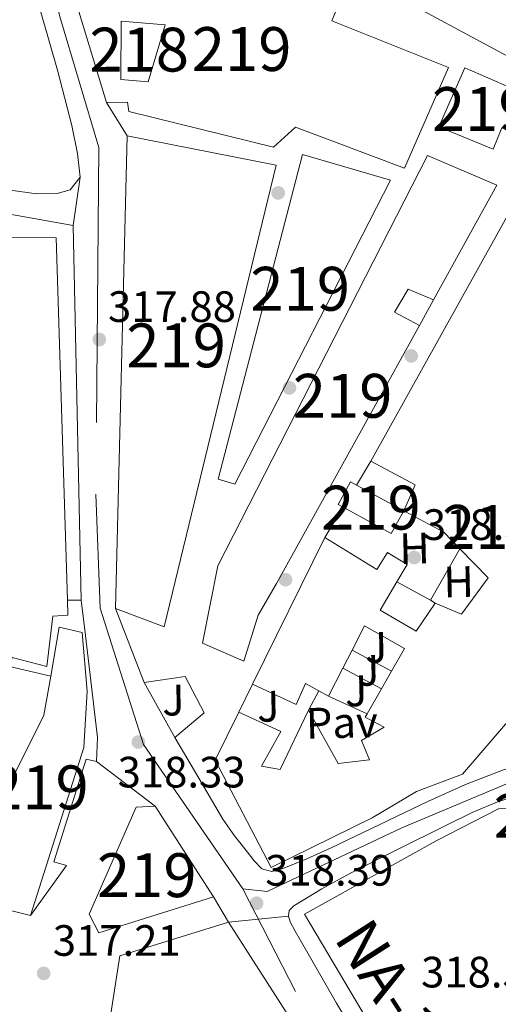
# Model space of a CAD drawing. Extents: x 573756 to 580668, y 696644 to 701346.
# Drawn here: x 575920 to 576029, y 697242 to 697466 of the extents above; entities that cross this region are included whole.
import ezdxf
from ezdxf.enums import TextEntityAlignment as Align

# ---------------------------------------------------------------- set-up
doc = ezdxf.new("R2010")
doc.units = 0
doc.header["$MEASUREMENT"] = 0
doc.linetypes.add('DGN Style 4', pattern=[125.64279770000002, 62.78216000000001, -31.39108000000001, 0.07847770000000001, -31.39108000000001])
doc.linetypes.add('DGN Style 5', pattern=[54.93439000000001, 23.54331, -31.39108000000001])
for name, color, linetype in [('Nivel 15', 7, 'Continuous'), ('Nivel 16', 7, 'Continuous'), ('Nivel 17', 7, 'Continuous'), ('Nivel 21', 7, 'Continuous'), ('Nivel 23', 7, 'Continuous'), ('Nivel 26', 7, 'Continuous'), ('Nivel 37', 7, 'Continuous'), ('Nivel 41', 7, 'Continuous'), ('Nivel 44', 7, 'Continuous'), ('Nivel 48', 7, 'Continuous'), ('Nivel 49', 7, 'Continuous'), ('Nivel 52', 7, 'Continuous'), ('Nivel 54', 7, 'Continuous'), ('Nivel 7', 7, 'Continuous')]:
    doc.layers.add(name, color=color, linetype=linetype)
doc.styles.add('Style-arial', font='arial.shx', dxfattribs={"bigfont": 'arialbig.shx'})
doc.styles.add('Style-arialn', font='arialn.shx', dxfattribs={"bigfont": 'arialnbig.shx'})
doc.styles.add('Style-times', font='times.shx', dxfattribs={"bigfont": 'timesbig.shx'})

# ---------------------------------------------------------------- blocks, each defined once
blk = doc.blocks.new('5PATER_13')
at = {"layer": 'Nivel 7', "linetype": 'Continuous', "lineweight": 0}
h = blk.add_hatch(color=53, dxfattribs=at)
edge = h.paths.add_edge_path()
edge.add_ellipse((0, 0), major_axis=(-1.069462458745585, -1.136026279046405), ratio=0.9994222409660316, start_angle=0, end_angle=360)
blk = doc.blocks.new('5PERFI_11')
at = {"layer": 'Nivel 17', "linetype": 'Continuous', "lineweight": 0}
h = blk.add_hatch(color=7, dxfattribs=at)
edge = h.paths.add_edge_path()
edge.add_arc((0, 0), 1.559999999741644, 316.3397504321476, 676.3397504321476)

msp = doc.modelspace()

# ---------------------------------------------------------------- linework, layer by layer
at = {"layer": 'Nivel 15', "color": 1, "linetype": 'Continuous', "lineweight": 13, "extrusion": (-0.0002220082409089218, -0.008901473278348199, 0.9999603564571028), "elevation": -6009.769560073667, "flags": 128}
msp.add_lwpolyline([(575944.2112602214, 697413.7699619313), (575941.5230471513, 697305.9896917958)], dxfattribs=at)
at = {"layer": 'Nivel 15', "color": 1, "linetype": 'Continuous', "lineweight": 13, "extrusion": (0.03601981144590558, -0.02557176341895908, 0.9990238526176671), "elevation": 3238.119959526091, "flags": 128}
msp.add_lwpolyline([(902063.5568247116, -65899.47471531865), (902063.7136810713, -65900.79214161413), (902065.1950142556, -65913.21583132213), (902071.0781464479, -65912.51406098262), (902069.6279255382, -65900.34695183171), (902069.4399569039, -65898.77294497914), (902063.5568247116, -65899.47471531865)], dxfattribs=at)
at = {"layer": 'Nivel 15', "color": 1, "linetype": 'Continuous', "lineweight": 13, "extrusion": (0.1195795797864551, -0.1856932897645433, 0.9753044274658638), "elevation": -60285.2916410273, "flags": 128}
msp.add_lwpolyline([(861755.1249177391, 267715.654248732), (861755.1249177391, 267690.4442596006)], dxfattribs=at)
at = {"layer": 'Nivel 15', "color": 1, "linetype": 'Continuous', "lineweight": 13, "extrusion": (-0.1330399325182581, -0.008670018074223568, 0.9910727557259003), "elevation": -82348.66265881638, "flags": 128}
msp.add_lwpolyline([(-658271.6098494676, 614562.1754337146), (-658322.8157114948, 614573.6964009502), (-658328.868777232, 614599.1385369294)], dxfattribs=at)
at = {"layer": 'Nivel 15', "color": 1, "linetype": 'Continuous', "lineweight": 13, "extrusion": (0.02033424016923492, -0.03178358304159394, 0.999287907725185), "elevation": -10123.64914476261, "flags": 128}
msp.add_lwpolyline([(860936.6669317009, 276759.5889180142), (860936.6669317009, 276666.2985391751)], dxfattribs=at)
at = {"layer": 'Nivel 15', "color": 1, "linetype": 'Continuous', "lineweight": 13}
for points in [[(576037.1089999999, 697454.4780000001, 330.348), (576010.4850000001, 697468.75, 328.428), (576022.2609999999, 697491.854, 329.516), (576048.4369999999, 697478.3500000001, 330.092), (576037.1089999999, 697454.4780000001, 330.348)], [(575939.4169999999, 697447.2509999999, 322.572), (575933.145, 697467.987, 329.548), (575933.6570000001, 697478.0989999999, 330.38), (575936.537, 697490.835, 328.396)], [(575936.537, 697490.835, 328.396), (575992.8570000001, 697470.9950000001, 329.356), (575990.8090000001, 697465.875, 329.292), (576017.369, 697455.2509999999, 333.772), (576007.385, 697432.2749999999, 329.292), (575982.5530000001, 697441.619, 327.244), (575977.497, 697437.075, 326.156), (575944.537, 697445.203, 322.572), (575944.217, 697447.315, 322.508), (575939.4169999999, 697447.2509999999, 322.572)], [(575942.6810000001, 697452.4990000001, 323.596), (575942.8090000001, 697465.811, 327.564), (575952.7930000001, 697464.979, 327.052), (575948.953, 697451.923, 324.876), (575942.6810000001, 697452.4990000001, 323.596)], [(576015.1570000001, 697441.6780000001, 329.324), (576021.1089999999, 697455.118, 328.492), (576035.095, 697449.0349999999, 330.288), (576031.6429999999, 697440.5590000001, 328.468), (576029.585, 697441.432, 328.311), (576027.55, 697436.5730000001, 328), (576015.1570000001, 697441.6780000001, 329.324)], [(575941.4650000001, 697331.8589999999, 325.388), (575952.601, 697327.635, 324.428), (575978.1370000001, 697432.915, 326.604), (575944.1529999999, 697439.635, 326.348)], [(576010.76, 697396.388, 326.583), (575978.2010000001, 697337.4909999999, 328.076), (575974.041, 697330.3230000001, 328.524), (575970.777, 697319.827, 329.932), (575961.3049999999, 697323.923, 330.124), (575964.825, 697341.523, 330.124), (576012.6329999999, 697435.155, 326.028), (576028.4410000001, 697428.371, 325.772), (576013.9739999999, 697402.2010000001, 326.436)], [(575984.1529999999, 697435.3470000001, 327.564), (575964.889, 697361.2990000001, 325.004), (575968.665, 697360.2110000001, 325.004), (576004.185, 697429.523, 326.092), (575984.1529999999, 697435.3470000001, 327.564)], [(575917.361, 697318.5760000001, 324.275), (575912.811, 697301.798, 331.726), (575851.8829999999, 697324.838, 331.854), (575891.6270000001, 697427.1100000001, 343.566), (575894.315, 697428.5819999999, 343.502), (575905.003, 697425.574, 343.374), (575906.219, 697423.7180000001, 343.31), (575906.219, 697418.79, 324.622), (575914.219, 697419.0460000001, 324.75), (575914.4750000001, 697416.55, 325.774), (575927.979, 697416.358, 325.39), (575930.5590000001, 697333.7479999999, 328.154), (575930.6669999999, 697330.2779999999, 328.27), (575927.2110000001, 697330.0860000001, 328.014), (575925.8670000001, 697318.5660000001, 322.51), (575917.9310000001, 697320.6780000001, 323.342), (575917.361, 697318.5760000001, 324.275)], [(576032.537, 697424.467, 328.716), (575999.7050000001, 697365.395, 331.66), (576009.817, 697360.0190000001, 331.532), (576007.193, 697354.131, 323.665), (576016.345, 697349.203, 323.532), (576019.9950000001, 697345.46, 323.578), (576026.4569999999, 697338.835, 323.66), (576020.3770000001, 697330.5150000001, 324.62), (576014.361, 697333.075, 322.252), (576010.0090000001, 697326.675, 321.996), (576001.817, 697331.4110000001, 321.868), (576005.5930000001, 697337.939, 322.06), (576007.943, 697341.888, 322.029), (576003.463, 697344.5760000001, 322.157), (576001.0959999999, 697340.6969999999, 324.361), (575989.209, 697347.987, 330.444), (575972.7150000001, 697314.5349999999, 328.968)], [(576010.76, 697396.388, 327.558), (576005.081, 697399.379, 327.948), (576008.217, 697404.6270000001, 327.756), (576013.9739999999, 697402.2010000001, 327.375)], [(575922.158, 697261.811, 321.292), (575934.254, 697300.1470000001, 327.628), (575935.0220000001, 697312.9469999999, 330.252), (575933.8700000001, 697326.3870000001, 324.044), (575928.686, 697327.5390000001, 324.236), (575926.7320000001, 697316.419, 326.226)], [(575969.5970000001, 697308.212, 327.661), (575979.2069999999, 697303.808, 327.661), (575974.791, 697295.872, 327.661), (575979.0149999999, 697295.104, 327.149), (575985.479, 697308.672, 322.477), (575992.263, 697296.4480000001, 329.773), (575999.3670000001, 697297.344, 321.965), (575997.575, 697301.696, 321.965), (576002.6950000001, 697304.7679999999, 322.029), (575998.4070000001, 697307.0079999999, 322.029), (575998.8800000001, 697307.8360000001, 322.012), (576002.128, 697313.52, 321.896), (576004.4240000001, 697317.538, 321.814), (576007.3670000001, 697322.6880000001, 321.709), (575998.2790000001, 697327.872, 321.773), (575995.4180000001, 697322.3049999999, 321.84), (575993.308, 697318.199, 321.889), (575990.023, 697311.808, 321.965), (575987.8119999999, 697313.048, 324.176), (575984.7749999999, 697314.7520000001, 327.213), (575982.663, 697309.952, 321.965), (575972.7150000001, 697314.5349999999, 321.965)], [(575969.5970000001, 697308.212, 328.689), (575964.185, 697297.2350000001, 328.204), (575976.9850000001, 697272.787, 332.492), (576000.0249999999, 697284.115, 330.444), (576010.0730000001, 697290.067, 323.916), (576020.5689999999, 697294.0349999999, 323.916), (576043.033, 697320.1470000001, 322.7)], [(575926.7320000001, 697316.419, 326.226), (575925.166, 697307.507, 327.82), (575915.6300000001, 697288.435, 322.06), (575909.294, 697271.155, 321.292), (575912.686, 697270.131, 321.292), (575911.406, 697264.4990000001, 321.292), (575922.158, 697261.811, 321.292)], [(575963.838, 697266.044, 326.893), (575937.726, 697257.852, 323.501), (575935.486, 697262.1400000001, 323.309), (575946.2379999999, 697286.524, 332.525), (575950.5260000001, 697286.716, 332.461)]]:
    msp.add_polyline3d(points, dxfattribs=at)
at = {"layer": 'Nivel 16', "color": 1, "linetype": 'Continuous', "lineweight": 13, "extrusion": (0.0242306251347114, -0.004288128831987554, 0.9996971985339869), "elevation": 11285.05568376093, "flags": 128}
msp.add_lwpolyline([(787111.9627640483, -445415.9003573959), (787111.9627640485, -445441.9090707435)], dxfattribs=at)
at = {"layer": 'Nivel 16', "color": 1, "linetype": 'Continuous', "lineweight": 13, "extrusion": (0.0003953823978012249, -0.01792015658151069, 0.999839342925079), "elevation": -11949.61123396783, "flags": 128}
msp.add_lwpolyline([(591175.4952770555, 684441.2533884342), (591175.4952770555, 684355.7838647782)], dxfattribs=at)
at = {"layer": 'Nivel 16', "color": 1, "linetype": 'Continuous', "lineweight": 13, "flags": 128}
for points, elevation in [([(576013.9739999999, 697402.2010000001), (576010.76, 697396.388)], 322.636), ([(575996.442, 697359.9850000001), (575999.7050000001, 697365.395)], 323.245), ([(575989.209, 697347.987), (575993.381, 697354.905)], 323.245), ([(576013.256, 697333.746), (576019.9950000001, 697345.46)], 320.492), ([(575948.057, 697314.963), (575941.4650000001, 697331.8589999999)], 318.668), ([(575995.4180000001, 697322.3049999999), (576004.4240000001, 697317.538)], 322.157), ([(575993.308, 697318.199), (576002.128, 697313.52)], 322.157), ([(575961.689, 697308.051), (575957.337, 697316.307), (575948.057, 697314.963)], 318.668), ([(575969.5970000001, 697308.212), (575972.7150000001, 697314.5349999999)], 321.645), ([(575985.479, 697308.672), (575987.8119999999, 697313.048)], 322.157)]:
    msp.add_lwpolyline(points, dxfattribs=dict(at, elevation=elevation))
at = {"layer": 'Nivel 16', "color": 1, "linetype": 'Continuous', "lineweight": 13, "extrusion": (-0.03221589772495397, 0.01762772532438105, 0.9993254721229032), "elevation": -5942.388745858665, "flags": 128}
msp.add_lwpolyline([(-888238.1501549256, 170471.1839892816), (-888238.1501549256, 170479.9250337846)], dxfattribs=at)
at = {"layer": 'Nivel 16', "color": 1, "linetype": 'Continuous', "lineweight": 13, "extrusion": (-0.06214132344018523, -7.89597502416585e-05, 0.9980673572893065), "elevation": -35525.90468693756, "flags": 128}
msp.add_lwpolyline([(-696601.3806220996, 575724.3480568193), (-696601.3806220996, 575721.1939585328)], dxfattribs=at)
at = {"layer": 'Nivel 16', "color": 1, "linetype": 'Continuous', "lineweight": 13, "extrusion": (-0.03105472819959812, 0.01885766753115868, 0.999339778169434), "elevation": -4415.854890894998, "flags": 128}
msp.add_lwpolyline([(-895019.7054530601, 130330.1779730098), (-895019.7054530601, 130331.4716016272)], dxfattribs=at)
at = {"layer": 'Nivel 16', "color": 1, "linetype": 'Continuous', "lineweight": 13, "extrusion": (-0.01513194623556426, 0.006786055148206079, 0.9998624773730883), "elevation": -3661.932953146706, "flags": 128}
msp.add_lwpolyline([(575928.9443694369, 697352.7149999368), (575937.8027916125, 697348.7429084773)], dxfattribs=at)
at = {"layer": 'Nivel 21', "color": 7, "linetype": 'Continuous', "lineweight": 13, "elevation": 317.324, "flags": 128}
msp.add_lwpolyline([(575917.361, 697318.5760000001), (575926.7320000001, 697316.419)], dxfattribs=at)
at = {"layer": 'Nivel 21', "color": 7, "linetype": 'Continuous', "lineweight": 13, "extrusion": (-0.001079937590231056, 0.001952757466831343, 0.9999975102334391), "elevation": 1058.366250547702, "flags": 128}
msp.add_lwpolyline([(575948.065286742, 697314.2257894927), (575955.0053172531, 697301.6767655662)], dxfattribs=at)
at = {"layer": 'Nivel 21', "color": 7, "linetype": 'Continuous', "lineweight": 13, "extrusion": (0.002797105427506913, 0.00235613916539995, 0.9999933123823682), "elevation": 3572.64624451802, "flags": 128}
msp.add_lwpolyline([(575951.852465112, 697295.9318323927), (575958.5445284408, 697301.5688480395)], dxfattribs=at)
at = {"layer": 'Nivel 21', "color": 7, "linetype": 'Continuous', "lineweight": 13}
for points in [[(575898.99, 697493.619, 319.886), (575909.55, 697491.635, 319.692), (575914.933, 697487.426, 319.692), (575918.8300000001, 697481.7790000001, 319.692), (575924.335, 697468.402, 319.639), (575928.3019999999, 697454.6429999999, 319.5), (575931.5260000001, 697441.9809999999, 319.252), (575932.8130000001, 697435.615, 319.106), (575933.436, 697430.1710000001, 319.006)], [(575933.436, 697430.1710000001, 319.006), (575931.179, 697427.3019999999, 319.054), (575928.2350000001, 697426.47, 319.118), (575923.5630000001, 697426.406, 319.246), (575917.483, 697427.2380000001, 319.438), (575904.3629999999, 697430.6939999999, 319.502), (575894.571, 697433.7660000001, 319.63), (575890.8589999999, 697437.2860000001, 319.63), (575889.835, 697441.9580000001, 319.63), (575889.963, 697447.5260000001, 319.63), (575891.435, 697453.4780000001, 319.63), (575888.3019999999, 697454.3870000001, 319.63)], [(575933.7069999999, 697333.7520000001, 319.056), (575934.638, 697325.683, 318.86), (575937.3899999999, 697302.3870000001, 318.86), (575937.1980000001, 697296.9469999999, 318.796)], [(575954.997, 697302.4140000001, 318.7), (575960.49, 697293.112, 318.924), (575965.9820000001, 697283.811, 319.148), (575968.652, 697279.9650000001, 319.231), (575971.55, 697276.2590000001, 319.276), (575973.0889999999, 697274.25, 319.099), (575974.878, 697272.419, 318.892), (575977.111, 697271.8559999999, 318.852), (575979.486, 697272.483, 318.828), (575985.0830000001, 697274.7650000001, 318.788), (575990.622, 697277.219, 318.764), (576001.7209999999, 697282.577, 318.772), (576012.8300000001, 697287.9070000001, 318.828), (576021.2609999999, 697291.692, 318.923), (576029.9180000001, 697295.0109999999, 319.02), (576038.443, 697297.287, 319.068), (576047.1340000001, 697298.659, 319.084), (576065.632, 697300.7350000001, 318.987), (576084.1259999999, 697302.8189999999, 318.892), (576103.94, 697305.2250000001, 318.995), (576123.7420000001, 697307.747, 319.084), (576137.906, 697309.959, 319.051), (576151.838, 697313.315, 319.02), (576165.602, 697317.6440000001, 319.021)], [(576167.426, 697311.9750000001, 319.021), (576153.4310000001, 697307.5730000001, 319.02), (576139.065, 697304.1130000001, 319.051), (576124.578, 697301.8500000001, 319.084), (576104.675, 697299.315, 318.995), (576084.818, 697296.9040000001, 318.892), (576081.933, 697296.5789999999, 318.907), (576072.118, 697295.315, 319.252), (576062.3019999999, 697294.051, 319.596), (576052.919, 697292.709, 319.702), (576043.55, 697291.2350000001, 319.66), (576036.1669999999, 697289.9510000001, 319.695), (576028.9580000001, 697287.9070000001, 319.724), (576022.8049999999, 697285.2590000001, 319.513), (576016.798, 697282.3389999999, 319.212), (576005.896, 697276.9450000001, 318.919), (575995.038, 697271.459, 318.7), (575988.547, 697267.8559999999, 318.612), (575982.1740000001, 697263.9709999999, 318.572), (575981.0860000001, 697262.9469999999, 318.572), (575980.8910000001, 697261.638, 318.572)], [(575937.1980000001, 697296.9469999999, 318.796), (575934.8300000001, 697297.459, 318.796), (575927.406, 697274.0349999999, 318.156), (575930.3500000001, 697273.203, 318.156), (575922.158, 697261.811, 318.156)], [(576036.119, 697175.1869999999, 318.474), (575984.5349999999, 697262.0989999999, 318.665), (576014.551, 697278.8030000001, 319.945), (576028.8230000001, 697286.0989999999, 319.945), (576036.648, 697286.8459999999, 319.945)], [(575980.8910000001, 697261.638, 318.572), (575981.342, 697260.3230000001, 318.572), (575982.442, 697258.2650000001, 318.572), (575983.5819999999, 697256.227, 318.572), (575991.8740000001, 697241.8330000001, 318.534), (576000.3500000001, 697227.5549999999, 318.508), (576015.9650000001, 697202.283, 318.55), (576031.5800000001, 697177.0109999999, 318.593), (576038.452, 697166.2250000001, 318.455), (576055.342, 697139.733, 317.964), (576069.0390000001, 697119.175, 317.803), (576082.922, 697098.524, 317.644), (576092.622, 697083.243, 317.267), (576102.0700000001, 697067.73, 316.94), (576108.5819999999, 697056.0279999999, 316.943), (576114.602, 697043.648, 317.004), (576117.706, 697035.135, 317.049), (576119.581, 697026.1130000001, 317.132), (576119.909, 697016.8770000001, 317.398), (576118.486, 697007.8300000001, 317.708), (576116.1089999999, 696999.477, 317.835), (576113.0160000001, 696993.274, 317.937)]]:
    msp.add_polyline3d(points, dxfattribs=at)
at = {"layer": 'Nivel 23', "color": 7, "linetype": 'DGN Style 4', "lineweight": 0}
for points in [[(575184.396, 697665.25, 328.533), (575290.2509999999, 697657.0160000001, 327.177), (575384.744, 697648.355, 325.014), (575481.5149999999, 697640.5590000001, 323.224), (575611.257, 697631.467, 322.179), (575655.601, 697624.321, 322.092), (575676.156, 697619.1229999999, 321.882), (575727.354, 697595.406, 321.029), (575751.8360000001, 697577.648, 320.223), (575772.622, 697558.158, 320.028), (575794.5630000001, 697540.3999999999, 319.658), (575846.858, 697519.217, 318.996), (575891.8940000001, 697501.459, 319.612), (575923.872, 697490.284, 319.525), (575928.7220000001, 697467.112, 319.548), (575937.729, 697437.0109999999, 319.013), (575937.051, 697357.8929999999, 318.488), (575937.9750000001, 697331.906, 318.827), (575947.8859999999, 697300.835, 318.38), (575970.52, 697267.9180000001, 318.537)], [(575970.52, 697267.9180000001, 318.537), (575976.0630000001, 697267.2679999999, 318.601), (576006.78, 697281.7779999999, 318.923), (576037.0360000001, 697294.5549999999, 319.384), (576141.9469999999, 697307.726, 319.044), (576162.04, 697314.656, 319.021), (576207.7690000001, 697328.949, 318.962), (576252.1669999999, 697338.1980000001, 319.175), (576269.2579999999, 697337.9820000001, 319.488), (576290.044, 697333.6510000001, 319.917), (576345.936, 697313.294, 320.444), (576455.685, 697274.851, 323.303), (576474.2930000001, 697266.594, 323.126)], [(575993.4169999999, 696839.152, 317.748), (576001.939, 696853.317, 318.386), (576058.2350000001, 696926.371, 319.621), (576096.146, 696976.429, 318.793), (576109.7039999999, 696994.227, 317.965), (576113.577, 697004.033, 318.123), (576116.095, 697016.746, 317.447), (576114.7390000001, 697030.9110000001, 317.225), (576106.0190000001, 697052.7660000001, 317.126), (576075.4169999999, 697102.344, 316.925), (576032.0789999999, 697167.264, 318.305), (575982.547, 697244.4580000001, 318.317), (575970.52, 697267.9180000001, 318.537)]]:
    msp.add_polyline3d(points, dxfattribs=at)
at = {"layer": 'Nivel 49', "color": 7, "linetype": 'DGN Style 5', "lineweight": 0, "extrusion": (-0.204913717191494, 0.3295234100782133, 0.9216423876521687), "elevation": 112104.6057128934, "flags": 128}
msp.add_lwpolyline([(-857390.3043700438, -265430.6074751992), (-857390.3043700438, -265420.8765282769)], dxfattribs=at)
at = {"layer": 'Nivel 49', "color": 7, "linetype": 'DGN Style 5', "lineweight": 0, "extrusion": (0.02050909515463623, 0.1395736686360126, 0.989999276787323), "elevation": 109470.576934863, "flags": 128}
msp.add_lwpolyline([(-468422.3444451033, -765966.6885046533), (-468422.3444451033, -765955.4744074538)], dxfattribs=at)
at = {"layer": 'Nivel 49', "color": 7, "linetype": 'DGN Style 5', "lineweight": 0, "extrusion": (-0.5005031536720008, 0.3842022632966867, 0.7758126152893398), "elevation": -20107.99273024197, "flags": 128}
msp.add_lwpolyline([(-903817.4238942107, 25229.40467182652), (-903817.4238942107, 25251.06203016033)], dxfattribs=at)
at = {"layer": 'Nivel 49', "color": 7, "linetype": 'DGN Style 5', "lineweight": 0, "extrusion": (0.05586072617767007, -0.09368038642993565, 0.9940339855705344), "elevation": -32821.45145198948, "flags": 128}
msp.add_lwpolyline([(851798.2597389268, 302120.6095062926), (851798.2597389268, 302113.852426302)], dxfattribs=at)
at = {"layer": 'Nivel 49', "color": 7, "linetype": 'DGN Style 5', "lineweight": 0, "extrusion": (0.4824201080653986, 0.04830225573298599, 0.8746071869275226), "elevation": 311822.6989920552, "flags": 128}
msp.add_lwpolyline([(636409.5747915234, -561836.0617693777), (636409.5747915234, -561851.7042945572)], dxfattribs=at)
at = {"layer": 'Nivel 52', "color": 1, "linetype": 'Continuous', "lineweight": 13, "extrusion": (0.03601981144590558, -0.02557176341895908, 0.9990238526176671), "elevation": 3238.119959526091, "flags": 128}
msp.add_lwpolyline([(902063.5568247116, -65899.47471531865), (902063.7136810713, -65900.79214161413), (902065.1950142556, -65913.21583132213), (902071.0781464479, -65912.51406098262), (902069.6279255382, -65900.34695183171), (902069.4399569039, -65898.77294497914)], close=True, dxfattribs=at)
at = {"layer": 'Nivel 52', "color": 1, "linetype": 'Continuous', "lineweight": 13}
for points in [[(575939.4169999999, 697447.2509999999, 322.572), (575944.217, 697447.315, 322.508), (575944.537, 697445.203, 322.572), (575977.497, 697437.075, 326.156), (575982.5530000001, 697441.619, 327.244), (576007.385, 697432.2749999999, 329.292), (576017.369, 697455.2509999999, 333.772), (575990.8090000001, 697465.875, 329.292), (575992.8570000001, 697470.9950000001, 329.356), (575936.537, 697490.835, 328.396), (575933.6570000001, 697478.0989999999, 330.38), (575933.145, 697467.987, 329.548)], [(576015.1570000001, 697441.6780000001, 329.324), (576027.55, 697436.5730000001, 328), (576029.585, 697441.432, 328.311), (576031.6429999999, 697440.5590000001, 328.468), (576035.095, 697449.0349999999, 330.288), (576021.1089999999, 697455.118, 328.492)], [(576013.9739999999, 697402.2010000001, 326.436), (576028.4410000001, 697428.371, 325.772), (576012.6329999999, 697435.155, 326.028), (575964.825, 697341.523, 330.124), (575961.3049999999, 697323.923, 330.124), (575970.777, 697319.827, 329.932), (575974.041, 697330.3230000001, 328.524), (575978.2010000001, 697337.4909999999, 328.076), (576010.76, 697396.388, 326.583), (576010.76, 697396.388, 327.558), (576005.081, 697399.379, 327.948), (576008.217, 697404.6270000001, 327.756)], [(575917.361, 697318.5760000001, 324.275), (575917.9310000001, 697320.6780000001, 323.342), (575925.8670000001, 697318.5660000001, 322.51), (575927.2110000001, 697330.0860000001, 328.014), (575930.6669999999, 697330.2779999999, 328.27), (575930.5590000001, 697333.7479999999, 328.154), (575927.979, 697416.358, 325.39), (575914.4750000001, 697416.55, 325.774), (575914.219, 697419.0460000001, 324.75), (575906.219, 697418.79, 324.622), (575906.219, 697423.7180000001, 343.31), (575905.003, 697425.574, 343.374), (575894.315, 697428.5819999999, 343.502), (575891.6270000001, 697427.1100000001, 343.566), (575851.8829999999, 697324.838, 331.854), (575912.811, 697301.798, 331.726)], [(575922.158, 697261.811, 321.292), (575934.254, 697300.1470000001, 327.628), (575935.0220000001, 697312.9469999999, 330.252), (575933.8700000001, 697326.3870000001, 324.044), (575928.686, 697327.5390000001, 324.236), (575926.7320000001, 697316.419, 326.226), (575925.166, 697307.507, 327.82), (575915.6300000001, 697288.435, 322.06), (575909.294, 697271.155, 321.292), (575912.686, 697270.131, 321.292), (575911.406, 697264.4990000001, 321.292)], [(575963.838, 697266.044, 326.893), (575950.5260000001, 697286.716, 332.461), (575946.2379999999, 697286.524, 332.525), (575935.486, 697262.1400000001, 323.309), (575937.726, 697257.852, 323.501)]]:
    msp.add_polyline3d(points, close=True, dxfattribs=at)
for points in [[(576032.537, 697424.467, 328.716), (575999.7050000001, 697365.395, 331.66), (576009.817, 697360.0190000001, 331.532), (576007.193, 697354.131, 323.665), (576016.345, 697349.203, 323.532), (576019.9950000001, 697345.46, 323.578), (576026.4569999999, 697338.835, 323.66), (576020.3770000001, 697330.5150000001, 324.62), (576014.361, 697333.075, 322.252), (576010.0090000001, 697326.675, 321.996), (576001.817, 697331.4110000001, 321.868), (576005.5930000001, 697337.939, 322.06), (576007.943, 697341.888, 322.029), (576003.463, 697344.5760000001, 322.157), (576001.0959999999, 697340.6969999999, 324.361), (575989.209, 697347.987, 330.444), (575972.7150000001, 697314.5349999999, 328.968), (575972.7150000001, 697314.5349999999, 321.965), (575982.663, 697309.952, 321.965), (575984.7749999999, 697314.7520000001, 327.213), (575987.8119999999, 697313.048, 324.176), (575990.023, 697311.808, 321.965), (575993.308, 697318.199, 321.889), (575995.4180000001, 697322.3049999999, 321.84), (575998.2790000001, 697327.872, 321.773), (576007.3670000001, 697322.6880000001, 321.709), (576004.4240000001, 697317.538, 321.814), (576002.128, 697313.52, 321.896), (575998.8800000001, 697307.8360000001, 322.012), (575998.4070000001, 697307.0079999999, 322.029), (576002.6950000001, 697304.7679999999, 322.029), (575997.575, 697301.696, 321.965), (575999.3670000001, 697297.344, 321.965), (575992.263, 697296.4480000001, 329.773), (575985.479, 697308.672, 322.477), (575979.0149999999, 697295.104, 327.149), (575974.791, 697295.872, 327.661), (575979.2069999999, 697303.808, 327.661), (575969.5970000001, 697308.212, 328.689), (575964.185, 697297.2350000001, 328.204), (575976.9850000001, 697272.787, 332.492), (576000.0249999999, 697284.115, 330.444), (576010.0730000001, 697290.067, 323.916), (576020.5689999999, 697294.0349999999, 323.916), (576043.033, 697320.1470000001, 322.7)], [(576017.5179999999, 697181.747, 322.636), (575967.2779999999, 697260.2749999999, 326.156), (575942.51, 697252.595, 322.764), (575934.446, 697200.7550000001, 321.228)]]:
    msp.add_polyline3d(points, dxfattribs=at)
for points in [[(576037.1089999999, 697454.4780000001, 330.348), (576048.4369999999, 697478.3500000001, 330.092), (576022.2609999999, 697491.854, 329.516), (576010.4850000001, 697468.75, 328.428)], [(575942.6810000001, 697452.4990000001, 323.596), (575948.953, 697451.923, 324.876), (575952.7930000001, 697464.979, 327.052), (575942.8090000001, 697465.811, 327.564)], [(575941.4650000001, 697331.8589999999, 325.388), (575952.601, 697327.635, 324.428), (575978.1370000001, 697432.915, 326.604), (575944.1529999999, 697439.635, 326.348)], [(575984.1529999999, 697435.3470000001, 327.564), (575964.889, 697361.2990000001, 325.004), (575968.665, 697360.2110000001, 325.004), (576004.185, 697429.523, 326.092)]]:
    msp.add_3dface(points, dxfattribs=at)
at = {"layer": 'Nivel 54', "color": 9, "linetype": 'Continuous', "lineweight": 0}
for points in [[(575924.335, 697468.402, 319.639), (575928.3019999999, 697454.6429999999, 319.5), (575931.5260000001, 697441.9809999999, 319.252), (575932.8130000001, 697435.615, 319.106), (575933.436, 697430.1710000001, 319.006), (575931.8219999999, 697419.1869999999, 320.588), (575933.7069999999, 697333.7520000001, 319.056), (575934.638, 697325.683, 318.86), (575937.3899999999, 697302.3870000001, 318.86), (575937.1980000001, 697296.9469999999, 318.796), (575950.5260000001, 697286.716, 332.461), (575963.838, 697266.044, 326.893), (575967.2779999999, 697260.2749999999, 326.156), (575980.8910000001, 697261.638, 318.572), (575981.0860000001, 697262.9469999999, 318.572), (575982.1740000001, 697263.9709999999, 318.572), (575988.547, 697267.8559999999, 318.612), (575995.038, 697271.459, 318.7), (576005.896, 697276.9450000001, 318.919), (576016.798, 697282.3389999999, 319.212), (576022.8049999999, 697285.2590000001, 319.513), (576028.9580000001, 697287.9070000001, 319.724)], [(576029.9180000001, 697295.0109999999, 319.02), (576021.2609999999, 697291.692, 318.923), (576012.8300000001, 697287.9070000001, 318.828), (576001.7209999999, 697282.577, 318.772), (575990.622, 697277.219, 318.764), (575985.0830000001, 697274.7650000001, 318.788), (575979.486, 697272.483, 318.828), (575977.111, 697271.8559999999, 318.852), (575974.878, 697272.419, 318.892), (575973.0889999999, 697274.25, 319.099), (575971.55, 697276.2590000001, 319.276), (575968.652, 697279.9650000001, 319.231), (575965.9820000001, 697283.811, 319.148), (575960.49, 697293.112, 318.924), (575954.997, 697302.4140000001, 318.7), (575948.057, 697314.963, 318.668), (575941.4650000001, 697331.8589999999, 318.668), (575941.4650000001, 697331.8589999999, 325.388), (575944.1529999999, 697439.635, 326.348), (575939.4169999999, 697447.2509999999, 322.572), (575933.145, 697467.987, 329.548)], [(576000.3500000001, 697227.5549999999, 318.508), (575991.8740000001, 697241.8330000001, 318.534), (575983.5819999999, 697256.227, 318.572), (575982.442, 697258.2650000001, 318.572), (575981.342, 697260.3230000001, 318.572), (575980.8910000001, 697261.638, 318.572), (575967.2779999999, 697260.2749999999, 326.156), (576017.5179999999, 697181.747, 322.636)]]:
    msp.add_polyline3d(points, dxfattribs=at)

# ---------------------------------------------------------------- block references
at = {"layer": 'Nivel 17', "color": 7, "linetype": 'Continuous', "lineweight": 0}
for p in [(575978.5760000001, 697426.6170000001, 317.84), (576008.912, 697389.433, 318.032), (575981.1359999999, 697382.1370000001, 317.776), (575980.24, 697338.3929999999, 318.064)]:
    msp.add_blockref('5PERFI_11', p, dxfattribs=at)
at = {"layer": 'Nivel 7', "color": 53, "linetype": 'Continuous', "lineweight": 0}
for p in [(575937.8060000001, 697393.182, 317.88), (576009.5819999999, 697343.4539999999, 318.552), (575946.702, 697301.3740000001, 318.328), (575973.646, 697264.6059999999, 318.392), (575925.1340000001, 697248.6059999999, 317.208)]:
    msp.add_blockref('5PATER_13', p, dxfattribs=at)

# ---------------------------------------------------------------- texts
at = {"layer": 'Nivel 26', "color": 92, "linetype": 'Continuous', "lineweight": 0, "style": 'Style-arial'}
for p in [(576000.886323913, 697322.958343494, 318.483), (575999.0943239131, 697317.7103434938, 318.472), (575996.342323913, 697313.0383434941, 318.445), (575954.6783239131, 697310.9263434939, 318.68), (575976.3103239131, 697309.518343494, 318.539)]:
    msp.add_text('J', height=6.999972, rotation=1.339858313608066, dxfattribs=at).set_placement(p, align=Align.MIDDLE_CENTER)
at = {"layer": 'Nivel 26', "color": 7, "linetype": 'Continuous', "lineweight": 0, "style": 'Style-arial'}
msp.add_text('Pav', height=6.999972, rotation=1.339858313608066, dxfattribs=at).set_placement((575993.076331648, 697305.8065906242, 318.48), align=Align.MIDDLE_CENTER)
at = {"layer": 'Nivel 37', "color": 92, "linetype": 'Continuous', "lineweight": 0, "style": 'Style-arialn'}
for p in [(576009.6526807167, 697345.5497013386, 318.529), (576019.7006807167, 697337.9337013385, 318.834)]:
    msp.add_text('H', height=6.999972, rotation=1.339858313608066, dxfattribs=at).set_placement(p, align=Align.MIDDLE_CENTER)
at = {"layer": 'Nivel 41', "color": 7, "linetype": 'Continuous', "lineweight": 0, "style": 'Style-arial'}
for s, p in [('317.88', (575939.7919999999, 697397.182, 317.88)), ('318.55', (576011.568, 697347.4539999999, 318.552)), ('318.33', (575941.9850000001, 697291.004, 318.328)), ('318.39', (575975.632, 697268.6059999999, 318.392)), ('317.21', (575927.213, 697252.6059999999, 317.208)), ('318.52', (576011.1470000001, 697245.3840000001, 318.52))]:
    msp.add_text(s, height=7.000002, dxfattribs=at).set_placement(p)
at = {"layer": 'Nivel 44', "color": 1, "linetype": 'Continuous', "lineweight": 0, "style": 'Style-times'}
msp.add_text('NA-123 Lodosa-El Villar', height=10.000002, rotation=302.6099666498376, dxfattribs=at).set_placement((576035.003718263, 697197.3202818334, 318.434), align=Align.MIDDLE_CENTER)
at = {"layer": 'Nivel 48', "color": 30, "linetype": 'Continuous', "lineweight": 0, "style": 'Style-arialn'}
msp.add_text('218', height=10.000002, dxfattribs=at).set_placement((575946.8886600079, 697459.3030009998, 319.142), align=Align.MIDDLE_CENTER)
at = {"layer": 'Nivel 48', "color": 1, "linetype": 'Continuous', "lineweight": 0, "style": 'Style-arialn'}
for s, p in [('219', (575970.248660008, 697459.432001, 318.594)), ('219', (576024.974660008, 697445.7410009999, 318.194)), ('219', (575983.5916600081, 697404.7550009999, 317.841)), ('219', (575955.312660008, 697391.835001, 317.842)), ('219', (575993.2596600079, 697380.3400009999, 317.943)), ('219', (575999.7056600079, 697354.835001, 318.297)), ('219', (576027.2876600081, 697350.4340009999, 318.673)), ('219', (575924.025660008, 697291.0320009999, 317.877)), ('227', (576039.031660008, 697284.531001, 319.795)), ('219', (575948.6216600079, 697270.997001, 318.341))]:
    msp.add_text(s, height=10.000002, dxfattribs=at).set_placement(p, align=Align.MIDDLE_CENTER)

doc.saveas('drawing.dxf')
